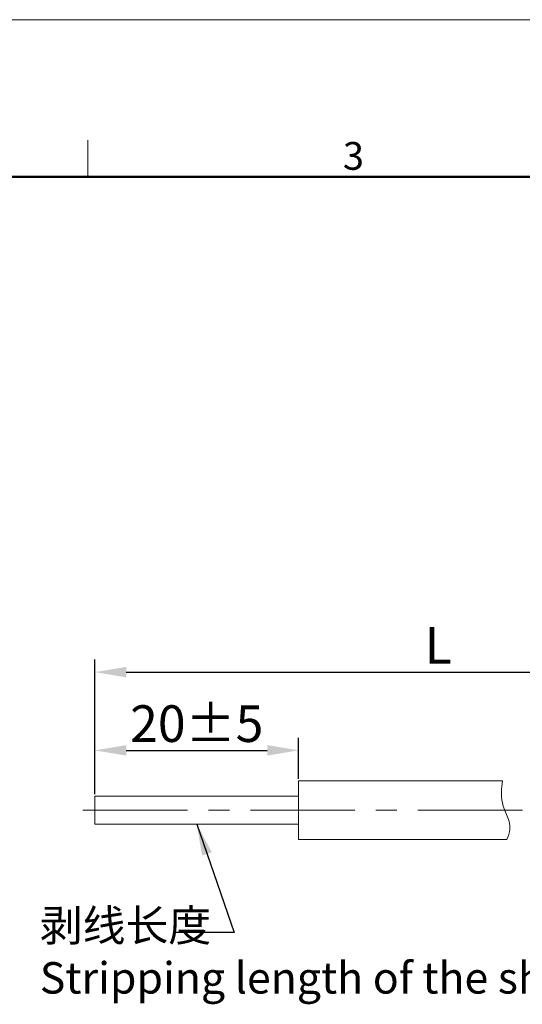
# Model space of a CAD drawing. Units: millimetres. Extents: x 727 to 1070, y 183 to 393.
# Drawn here: x 819 to 867, y 299 to 393 of the extents above; entities that cross this region are included whole.
import ezdxf

# ---------------------------------------------------------------- set-up
doc = ezdxf.new("R2010")
doc.units = ezdxf.units.MM
doc.header["$MEASUREMENT"] = 0
doc.linetypes.add('CENTER', pattern=[2, 1.25, -0.25, 0.25, -0.25])
doc.layers.get('0').update_dxf_attribs({"lineweight": 30})
for name, color, linetype, lineweight in [('CEN', 1, 'CENTER', 15), ('DIM', 3, 'Continuous', 15), ('图框', 7, 'Continuous', 20), ('打标文字', 3, 'Continuous', 20)]:
    doc.layers.add(name, color=color, linetype=linetype, lineweight=lineweight)
doc.styles.add('Romans', font='romans.shx', dxfattribs={"width": 0.75})
doc.styles.add('Romans字体', font='romans.shx', dxfattribs={"width": 0.75})
doc.dimstyles.new('01', dxfattribs={"dimtxt": 3.5, "dimasz": 3, "dimexe": 1.2, "dimexo": 0.2, "dimgap": 0.8, "dimtad": 1, "dimdec": 1, "dimdsep": 46, "dimtxsty": 'Romans字体', "dimcen": 0, "dimclrd": 1, "dimclre": 6, "dimclrt": 4, "dimazin": 2, "dimtfac": 1, "dimtdec": 1, "dimtofl": 0, "dimtmove": 0, "dimatfit": 3, "dimfxl": 1, "dimtolj": 1, "dimtzin": 0, "dimarcsym": 0})

# ---------------------------------------------------------------- blocks, each defined once
blk = doc.blocks.new('*D8')
at = {"layer": 'Defpoints', "color": 0, "lineweight": 5}
for p in [(892.149, 330.537), (892.149, 321.62), (826.596, 318.687)]:
    blk.add_point(p, dxfattribs=at)
at = {"layer": 'DIM', "color": 6, "lineweight": -2}
for p, q in [((826.596, 318.887), (826.596, 331.737)), ((892.149, 321.82), (892.149, 331.737))]:
    blk.add_line(p, q, dxfattribs=at)
at = {"layer": 'DIM', "color": 1, "lineweight": -2}
blk.add_line((829.596, 330.537), (889.149, 330.537), dxfattribs=at)
at = {"layer": 'DIM', "color": 1, "lineweight": 5}
for points in [[(829.596, 331.037), (829.596, 330.037), (826.596, 330.537)], [(889.149, 331.037), (889.149, 330.037), (892.149, 330.537)]]:
    blk.add_solid(points, dxfattribs=at)
at = {"layer": 'DIM', "color": 4, "lineweight": 5, "insert": (859.372, 333.087), "char_height": 3.5, "attachment_point": 5, "style": 'Romans字体'}
blk.add_mtext('\\A1;L', dxfattribs=at)
blk = doc.blocks.new('A4图框-NEW')
at = {"layer": '图框', "color": 1, "lineweight": 18}
blk.add_line((833.413, 690.535), (1130.412, 690.535), dxfattribs=at)
at = {"layer": '图框', "color": 6}
blk.add_line((932.483, 679.035), (932.483, 675.535), dxfattribs=at)
at = {"layer": '图框', "lineweight": 50}
blk.add_line((836.913, 675.535), (1126.929, 675.535), dxfattribs=at)
at = {"layer": '图框', "color": 6, "insert": (956.83, 678.86), "char_height": 2.652, "width": 2.55791, "attachment_point": 1, "style": 'Romans字体'}
blk.add_mtext('3', dxfattribs=at)
blk = doc.blocks.new('*D13')
at = {"layer": 'Defpoints', "color": 0, "lineweight": 5}
for p in [(846.049, 323.071), (846.049, 320.156), (826.596, 318.687)]:
    blk.add_point(p, dxfattribs=at)
at = {"layer": 'DIM', "color": 6, "lineweight": -2}
for p, q in [((826.596, 318.887), (826.596, 324.271)), ((846.049, 320.356), (846.049, 324.271))]:
    blk.add_line(p, q, dxfattribs=at)
at = {"layer": 'DIM', "color": 1, "lineweight": -2}
blk.add_line((829.596, 323.071), (843.049, 323.071), dxfattribs=at)
at = {"layer": 'DIM', "color": 1, "lineweight": 5}
for points in [[(829.596, 323.571), (829.596, 322.571), (826.596, 323.071)], [(843.049, 323.571), (843.049, 322.571), (846.049, 323.071)]]:
    blk.add_solid(points, dxfattribs=at)
at = {"layer": 'DIM', "color": 4, "lineweight": 5, "insert": (836.322, 325.621), "char_height": 3.5, "attachment_point": 5, "style": 'Romans字体'}
blk.add_mtext('\\A1;20%%P5', dxfattribs=at)

msp = doc.modelspace()

# ---------------------------------------------------------------- linework, layer by layer
at = {"color": 7, "linetype": 'Continuous', "lineweight": 15}
for p, q in [((846.049, 320.156), (865.501, 320.156)), ((846.049, 320.156), (846.049, 314.556)), ((826.596, 318.687), (846.049, 318.687)), ((826.596, 318.687), (826.596, 316.026)), ((826.596, 316.026), (846.049, 316.026)), ((846.049, 314.556), (865.924, 314.556))]:
    msp.add_line(p, q, dxfattribs=at)
at = {"lineweight": 15}
msp.add_open_spline([(865.501, 320.156), (865.421, 319.458), (865.24, 317.869), (866.526, 316.03), (866.079, 314.878), (865.924, 314.556)], degree=3, knots=[0, 0, 0, 0, 2.07812, 4.73385, 5.765829, 5.765829, 5.765829, 5.765829], dxfattribs=at)
at = {"layer": 'CEN', "color": 1, "linetype": 'CENTER', "lineweight": 5, "ltscale": 7.990541}
msp.add_line((825.461, 317.356), (929.897, 317.356), dxfattribs=at)

# ---------------------------------------------------------------- block references
at = {"layer": 'DIM'}
msp.add_blockref('A4图框-NEW', (-106.549, -297.736), dxfattribs=at)

# ---------------------------------------------------------------- texts
at = {"layer": '打标文字', "lineweight": 5, "insert": (821.334, 307.86), "char_height": 3, "width": 58.15672, "attachment_point": 1, "style": 'Romans'}
msp.add_mtext('{\\f仿宋_GB2312|b0|i0|c134|p49;剥线长度\\P}Stripping length of the sheath', dxfattribs=at)

# ---------------------------------------------------------------- dimensions: what is measured, and where the dimension line sits
at = {"layer": 'DIM', "lineweight": 5}
for base, p2, text, picture, middle in [((892.149, 330.537), (892.149, 321.62), 'L', '*D8', (859.372, 330.537)), ((846.049, 323.071), (846.049, 320.156), '20%%P5', '*D13', (836.322, 323.071))]:
    dim = msp.add_linear_dim(base=base, p1=(826.596, 318.687), p2=p2, text=text, dimstyle='01', dxfattribs=at)
    dim.commit()
    dim.dimension.update_dxf_attribs({"geometry": picture, "text_midpoint": middle, "dimtype": 160})

# ---------------------------------------------------------------- leaders
msp.add_leader([(836.322, 316.026), (839.888, 305.695), (834.363, 305.695)], dimstyle='01', override={"dimgap": 0.8, "dimtad": 0}, dxfattribs=at)

doc.saveas('drawing.dxf')
